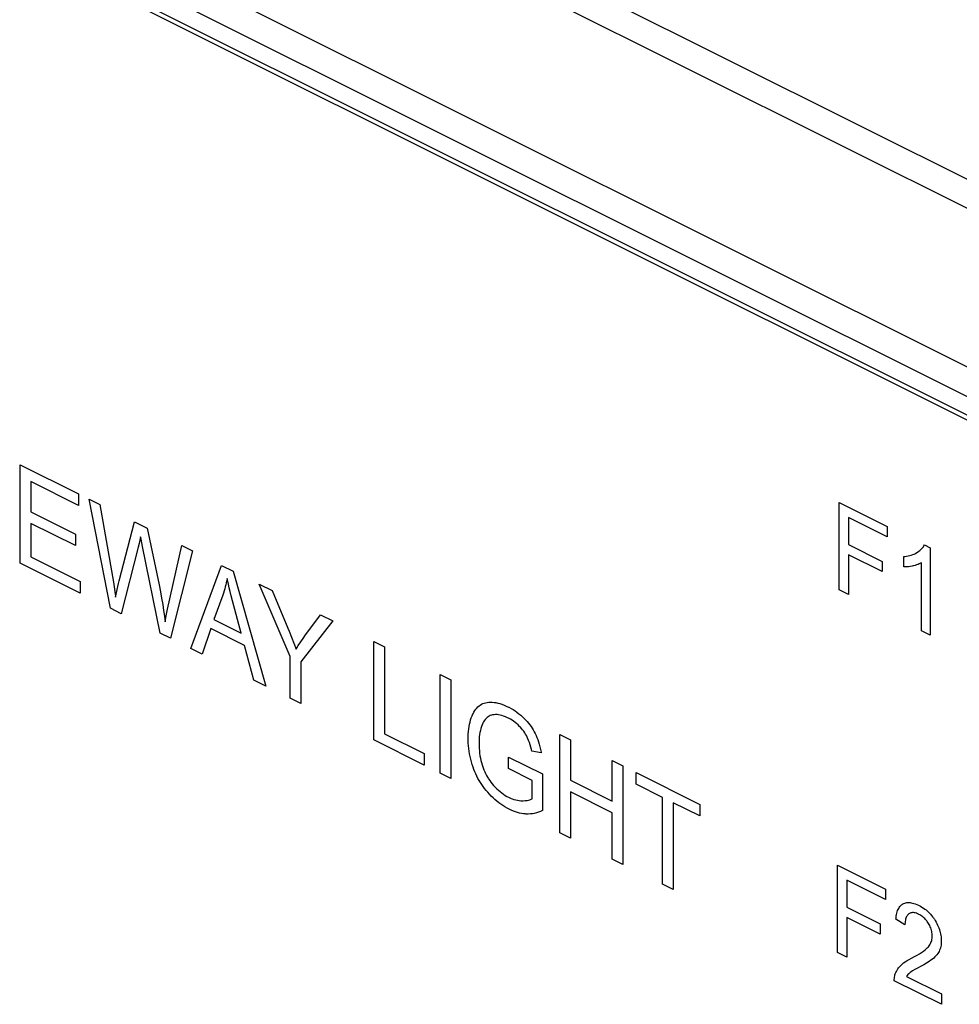
# Model space of a CAD drawing. Units: millimetres. Extents: x 98 to 189, y 49 to 172.
# Drawn here: x 118 to 135, y 91 to 109 of the extents above; entities that cross this region are included whole.
import ezdxf

# ---------------------------------------------------------------- set-up
doc = ezdxf.new("R2010")
doc.units = ezdxf.units.MM
doc.header["$LTSCALE"] = 16.335
doc.layers.get('0').update_dxf_attribs({"linetype": 'CONTINUOUS'})
doc.layers.add('LIVELLO_1', color=7, linetype='CONTINUOUS')
doc.layers.add('RACCORDO', color=7, linetype='CONTINUOUS')

msp = doc.modelspace()

# ---------------------------------------------------------------- linework, layer by layer
at = {"color": 7, "linetype": 'CONTINUOUS'}
for p, q in [((146.422, 95.945), (98.338, 119.987)), ((146.351, 95.894), (98.409, 119.865))]:
    msp.add_line(p, q, dxfattribs=at)
at = {"color": 250, "linetype": 'CONTINUOUS'}
for p, q in [((118.18, 98.983), (118.18, 100.74)), ((118.18, 100.74), (119.218, 100.222)), ((118.37, 100.438), (118.37, 99.9)), ((119.218, 100.014), (118.37, 100.438)), ((119.218, 100.222), (119.218, 100.014)), ((119.788, 98.179), (119.407, 100.127)), ((119.407, 100.127), (119.602, 100.03)), ((119.602, 100.03), (119.841, 98.642)), ((132.788, 98.507), (132.788, 100.064)), ((132.788, 100.064), (133.645, 99.635)), ((118.37, 99.9), (119.164, 99.503)), ((132.956, 99.796), (132.956, 99.314)), ((133.645, 99.451), (132.956, 99.796)), ((118.37, 99.694), (118.37, 99.096)), ((119.164, 99.297), (118.37, 99.694)), ((119.945, 98.671), (120.218, 99.721)), ((120.218, 99.721), (120.447, 99.607)), ((120.447, 99.607), (120.657, 98.595)), ((133.645, 99.635), (133.645, 99.451)), ((119.164, 99.503), (119.164, 99.297)), ((120.328, 99.454), (120.322, 99.424)), ((120.336, 99.41), (120.328, 99.454)), ((120.286, 99.269), (119.981, 98.082)), ((120.302, 99.336), (120.286, 99.269)), ((120.322, 99.424), (120.302, 99.336)), ((120.361, 99.283), (120.336, 99.41)), ((120.675, 97.735), (120.361, 99.283)), ((120.809, 98.161), (121.061, 99.3)), ((121.061, 99.3), (121.252, 99.205)), ((132.956, 99.314), (133.552, 99.016)), ((134.262, 99.243), (134.276, 99.259)), ((134.276, 99.259), (134.289, 99.276)), ((134.289, 99.276), (134.3, 99.292)), ((134.3, 99.292), (134.309, 99.309)), ((134.309, 99.309), (134.41, 99.259)), ((134.41, 99.259), (134.41, 97.696)), ((118.37, 99.096), (119.251, 98.655)), ((121.252, 99.205), (120.858, 97.644)), ((132.956, 99.13), (132.956, 98.423)), ((133.552, 98.832), (132.956, 99.13)), ((133.942, 99.103), (133.959, 99.104)), ((133.942, 98.918), (133.942, 99.103)), ((133.959, 99.104), (133.989, 99.108)), ((133.989, 99.108), (134.018, 99.113)), ((134.018, 99.113), (134.046, 99.119)), ((134.046, 99.119), (134.073, 99.127)), ((134.073, 99.127), (134.099, 99.136)), ((134.099, 99.136), (134.124, 99.146)), ((134.124, 99.146), (134.148, 99.158)), ((134.148, 99.158), (134.171, 99.171)), ((134.171, 99.171), (134.187, 99.181)), ((134.187, 99.181), (134.209, 99.196)), ((134.209, 99.196), (134.228, 99.211)), ((134.228, 99.211), (134.246, 99.227)), ((134.246, 99.227), (134.262, 99.243)), ((119.251, 98.448), (118.18, 98.983)), ((121.221, 97.463), (121.772, 98.944)), ((121.772, 98.944), (121.977, 98.842)), ((133.552, 99.016), (133.552, 98.832)), ((133.967, 98.917), (133.942, 98.918)), ((133.994, 98.918), (133.967, 98.917)), ((134.023, 98.92), (133.994, 98.918)), ((134.054, 98.925), (134.023, 98.92)), ((134.088, 98.931), (134.054, 98.925)), ((134.106, 98.934), (134.088, 98.931)), ((134.113, 98.936), (134.106, 98.934)), ((134.142, 98.943), (134.113, 98.936)), ((134.169, 98.952), (134.142, 98.943)), ((134.194, 98.961), (134.169, 98.952)), ((134.216, 98.97), (134.194, 98.961)), ((134.236, 98.981), (134.216, 98.97)), ((134.254, 98.992), (134.236, 98.981)), ((134.254, 97.774), (134.254, 98.992)), ((121.977, 98.842), (122.564, 96.791)), ((119.251, 98.655), (119.251, 98.448)), ((119.841, 98.642), (119.861, 98.517)), ((119.881, 98.379), (119.934, 98.621)), ((119.934, 98.621), (119.945, 98.671)), ((120.657, 98.595), (120.681, 98.473)), ((121.837, 98.56), (121.827, 98.524)), ((121.847, 98.598), (121.837, 98.56)), ((121.855, 98.635), (121.847, 98.598)), ((121.863, 98.673), (121.855, 98.635)), ((121.87, 98.711), (121.863, 98.673)), ((121.881, 98.662), (121.87, 98.711)), ((121.893, 98.607), (121.881, 98.662)), ((121.908, 98.545), (121.893, 98.607)), ((122.995, 97.32), (122.442, 98.609)), ((122.442, 98.609), (122.673, 98.494)), ((119.861, 98.517), (119.879, 98.393)), ((119.879, 98.393), (119.881, 98.379)), ((120.681, 98.473), (120.703, 98.357)), ((121.793, 98.414), (121.635, 97.977)), ((121.805, 98.451), (121.793, 98.415)), ((121.793, 98.415), (121.793, 98.414)), ((121.817, 98.487), (121.805, 98.451)), ((121.827, 98.524), (121.817, 98.487)), ((121.925, 98.476), (121.908, 98.545)), ((121.945, 98.398), (121.925, 98.476)), ((121.968, 98.31), (121.945, 98.398)), ((122.673, 98.494), (122.956, 97.823)), ((132.956, 98.423), (132.788, 98.507)), ((120.703, 98.357), (120.722, 98.245)), ((120.722, 98.245), (120.738, 98.138)), ((122.122, 97.734), (121.968, 98.31)), ((119.981, 98.082), (119.788, 98.179)), ((120.738, 98.138), (120.753, 98.035)), ((120.753, 98.035), (120.764, 97.937)), ((120.764, 97.937), (120.784, 98.041)), ((120.784, 98.041), (120.809, 98.161)), ((123.258, 97.685), (123.536, 98.062)), ((123.536, 98.062), (123.758, 97.952)), ((121.635, 97.977), (122.122, 97.734)), ((123.758, 97.952), (123.185, 97.225)), ((120.858, 97.644), (120.675, 97.735)), ((121.58, 97.815), (121.423, 97.362)), ((122.18, 97.515), (121.58, 97.815)), ((122.956, 97.823), (122.977, 97.771)), ((122.977, 97.771), (123.021, 97.662)), ((123.237, 97.655), (123.258, 97.685)), ((134.41, 97.696), (134.254, 97.774)), ((122.348, 96.899), (122.18, 97.515)), ((123.021, 97.662), (123.063, 97.556)), ((123.063, 97.556), (123.102, 97.452)), ((123.102, 97.452), (123.14, 97.513)), ((123.14, 97.513), (123.185, 97.58)), ((123.185, 97.58), (123.237, 97.655)), ((124.489, 95.829), (124.489, 97.586)), ((124.489, 97.586), (124.679, 97.491)), ((121.423, 97.362), (121.221, 97.463)), ((124.679, 97.491), (124.679, 95.941)), ((122.995, 96.576), (122.995, 97.32)), ((123.185, 97.225), (123.185, 96.481)), ((125.668, 95.239), (125.668, 96.997)), ((125.668, 96.997), (125.858, 96.902)), ((122.564, 96.791), (122.348, 96.899)), ((125.858, 96.902), (125.858, 95.144)), ((123.185, 96.481), (122.995, 96.576)), ((126.365, 96.436), (126.387, 96.452)), ((126.387, 96.452), (126.409, 96.465)), ((126.409, 96.465), (126.432, 96.477)), ((126.432, 96.477), (126.456, 96.486)), ((126.456, 96.486), (126.482, 96.493)), ((126.482, 96.493), (126.508, 96.498)), ((126.508, 96.498), (126.538, 96.502)), ((126.538, 96.502), (126.569, 96.503)), ((126.569, 96.503), (126.6, 96.503)), ((126.6, 96.503), (126.632, 96.5)), ((126.632, 96.5), (126.666, 96.495)), ((126.666, 96.495), (126.7, 96.487)), ((126.7, 96.487), (126.736, 96.478)), ((126.736, 96.478), (126.772, 96.466)), ((126.772, 96.466), (126.81, 96.452)), ((126.81, 96.452), (126.849, 96.435)), ((126.241, 96.26), (126.256, 96.294)), ((126.256, 96.294), (126.258, 96.298)), ((126.258, 96.298), (126.274, 96.327)), ((126.274, 96.327), (126.29, 96.353)), ((126.29, 96.353), (126.307, 96.377)), ((126.307, 96.377), (126.326, 96.399)), ((126.326, 96.399), (126.345, 96.419)), ((126.345, 96.419), (126.365, 96.436)), ((126.584, 96.27), (126.563, 96.263)), ((126.607, 96.276), (126.584, 96.27)), ((126.632, 96.28), (126.607, 96.276)), ((126.658, 96.281), (126.632, 96.28)), ((126.663, 96.281), (126.658, 96.281)), ((126.688, 96.281), (126.663, 96.281)), ((126.714, 96.278), (126.688, 96.281)), ((126.741, 96.272), (126.714, 96.278)), ((126.77, 96.265), (126.741, 96.272)), ((126.849, 96.435), (126.887, 96.417)), ((126.887, 96.417), (126.897, 96.412)), ((126.897, 96.412), (126.935, 96.392)), ((126.935, 96.392), (126.971, 96.37)), ((126.971, 96.37), (127.007, 96.347)), ((127.007, 96.347), (127.041, 96.323)), ((127.041, 96.323), (127.075, 96.298)), ((127.075, 96.298), (127.107, 96.271)), ((127.107, 96.271), (127.138, 96.243)), ((126.185, 96.068), (126.193, 96.109)), ((126.193, 96.109), (126.203, 96.149)), ((126.203, 96.149), (126.214, 96.187)), ((126.214, 96.187), (126.226, 96.224)), ((126.226, 96.224), (126.241, 96.26)), ((126.419, 96.102), (126.407, 96.069)), ((126.431, 96.127), (126.419, 96.102)), ((126.444, 96.151), (126.431, 96.127)), ((126.458, 96.173), (126.444, 96.151)), ((126.474, 96.194), (126.458, 96.173)), ((126.491, 96.213), (126.474, 96.194)), ((126.51, 96.23), (126.491, 96.213)), ((126.526, 96.243), (126.51, 96.23)), ((126.544, 96.254), (126.526, 96.243)), ((126.563, 96.263), (126.544, 96.254)), ((126.801, 96.255), (126.77, 96.265)), ((126.834, 96.242), (126.801, 96.255)), ((126.869, 96.227), (126.834, 96.242)), ((126.888, 96.217), (126.869, 96.227)), ((126.892, 96.216), (126.888, 96.217)), ((126.923, 96.199), (126.892, 96.216)), ((126.952, 96.181), (126.923, 96.199)), ((126.981, 96.162), (126.952, 96.181)), ((127.009, 96.141), (126.981, 96.162)), ((127.035, 96.12), (127.009, 96.141)), ((127.061, 96.097), (127.035, 96.12)), ((127.086, 96.072), (127.061, 96.097)), ((127.138, 96.243), (127.169, 96.214)), ((127.169, 96.214), (127.194, 96.189)), ((127.194, 96.189), (127.221, 96.159)), ((127.221, 96.159), (127.246, 96.129)), ((127.246, 96.129), (127.27, 96.099)), ((127.27, 96.099), (127.292, 96.069)), ((124.679, 95.941), (125.386, 95.588)), ((126.169, 95.889), (126.171, 95.936)), ((126.171, 95.936), (126.174, 95.982)), ((126.174, 95.982), (126.179, 96.026)), ((126.179, 96.026), (126.185, 96.068)), ((126.374, 95.924), (126.369, 95.884)), ((126.38, 95.963), (126.374, 95.924)), ((126.388, 96), (126.38, 95.963)), ((126.397, 96.035), (126.388, 96)), ((126.407, 96.069), (126.397, 96.035)), ((127.096, 96.061), (127.086, 96.072)), ((127.12, 96.035), (127.096, 96.061)), ((127.142, 96.01), (127.12, 96.035)), ((127.161, 95.984), (127.142, 96.01)), ((127.179, 95.958), (127.161, 95.984)), ((127.195, 95.933), (127.179, 95.958)), ((127.21, 95.907), (127.195, 95.933)), ((127.292, 96.069), (127.312, 96.038)), ((127.312, 96.038), (127.332, 96.007)), ((127.332, 96.007), (127.349, 95.976)), ((127.349, 95.976), (127.366, 95.944)), ((127.366, 95.944), (127.382, 95.909)), ((127.806, 94.17), (127.806, 95.928)), ((127.806, 95.928), (127.996, 95.833)), ((125.386, 95.38), (124.489, 95.829)), ((126.169, 95.859), (126.169, 95.889)), ((126.169, 95.819), (126.169, 95.859)), ((126.171, 95.771), (126.169, 95.819)), ((126.175, 95.722), (126.171, 95.771)), ((126.365, 95.797), (126.364, 95.776)), ((126.364, 95.776), (126.365, 95.733)), ((126.366, 95.841), (126.365, 95.797)), ((126.369, 95.884), (126.366, 95.841)), ((127.223, 95.881), (127.21, 95.907)), ((127.236, 95.851), (127.223, 95.881)), ((127.249, 95.819), (127.236, 95.851)), ((127.262, 95.783), (127.249, 95.819)), ((127.274, 95.745), (127.262, 95.783)), ((127.286, 95.703), (127.274, 95.745)), ((127.382, 95.909), (127.397, 95.873)), ((127.397, 95.873), (127.412, 95.835)), ((127.412, 95.835), (127.425, 95.795)), ((127.425, 95.795), (127.438, 95.753)), ((127.438, 95.753), (127.451, 95.709)), ((127.996, 95.833), (127.996, 95.111)), ((125.386, 95.588), (125.386, 95.38)), ((126.18, 95.675), (126.175, 95.722)), ((126.187, 95.627), (126.18, 95.675)), ((126.195, 95.58), (126.187, 95.627)), ((126.204, 95.533), (126.195, 95.58)), ((126.365, 95.733), (126.367, 95.684)), ((126.367, 95.684), (126.37, 95.637)), ((126.37, 95.637), (126.375, 95.592)), ((126.375, 95.592), (126.381, 95.548)), ((127.297, 95.657), (127.286, 95.703)), ((127.303, 95.63), (127.297, 95.657)), ((127.474, 95.602), (127.303, 95.63)), ((127.451, 95.709), (127.462, 95.662)), ((127.462, 95.662), (127.472, 95.613)), ((127.472, 95.613), (127.474, 95.602)), ((126.215, 95.486), (126.204, 95.533)), ((126.227, 95.439), (126.215, 95.486)), ((126.241, 95.393), (126.227, 95.439)), ((126.257, 95.346), (126.241, 95.393)), ((126.381, 95.548), (126.389, 95.505)), ((126.389, 95.505), (126.398, 95.465)), ((126.398, 95.465), (126.407, 95.425)), ((126.407, 95.425), (126.418, 95.387)), ((126.888, 95.525), (127.496, 95.222)), ((126.888, 95.318), (126.888, 95.525)), ((128.741, 95.46), (128.931, 95.365)), ((128.741, 94.738), (128.741, 95.46)), ((125.858, 95.144), (125.668, 95.239)), ((126.272, 95.304), (126.257, 95.346)), ((126.289, 95.263), (126.272, 95.304)), ((126.306, 95.222), (126.289, 95.263)), ((126.325, 95.183), (126.306, 95.222)), ((126.418, 95.387), (126.43, 95.349)), ((126.43, 95.349), (126.437, 95.332)), ((126.437, 95.332), (126.45, 95.296)), ((126.45, 95.296), (126.465, 95.261)), ((126.465, 95.261), (126.481, 95.228)), ((126.481, 95.228), (126.498, 95.195)), ((127.31, 95.107), (126.888, 95.318)), ((127.496, 95.222), (127.496, 94.57)), ((128.931, 95.365), (128.931, 93.607)), ((129.164, 95.249), (130.301, 94.68)), ((129.164, 95.041), (129.164, 95.249)), ((126.345, 95.144), (126.325, 95.183)), ((126.355, 95.125), (126.345, 95.144)), ((126.366, 95.106), (126.355, 95.125)), ((126.388, 95.069), (126.366, 95.106)), ((126.412, 95.033), (126.388, 95.069)), ((126.498, 95.195), (126.516, 95.163)), ((126.516, 95.163), (126.525, 95.148)), ((126.525, 95.148), (126.535, 95.133)), ((126.535, 95.133), (126.555, 95.103)), ((126.555, 95.103), (126.577, 95.074)), ((126.577, 95.074), (126.599, 95.046)), ((126.599, 95.046), (126.623, 95.018)), ((127.31, 94.78), (127.31, 95.107)), ((127.996, 95.111), (128.741, 94.738)), ((129.636, 94.805), (129.164, 95.041)), ((126.437, 94.997), (126.412, 95.033)), ((126.463, 94.962), (126.437, 94.997)), ((126.49, 94.928), (126.463, 94.962)), ((126.518, 94.895), (126.49, 94.928)), ((126.549, 94.86), (126.518, 94.895)), ((126.623, 95.018), (126.651, 94.988)), ((126.651, 94.988), (126.68, 94.959)), ((126.68, 94.959), (126.71, 94.932)), ((126.71, 94.932), (126.739, 94.907)), ((126.739, 94.907), (126.769, 94.883)), ((126.769, 94.883), (126.8, 94.861)), ((128.741, 94.531), (127.996, 94.904)), ((127.996, 94.904), (127.996, 94.075)), ((126.581, 94.827), (126.549, 94.86)), ((126.614, 94.795), (126.581, 94.827)), ((126.648, 94.765), (126.614, 94.795)), ((126.682, 94.736), (126.648, 94.765)), ((126.717, 94.708), (126.682, 94.736)), ((126.752, 94.682), (126.717, 94.708)), ((126.8, 94.861), (126.83, 94.841)), ((126.83, 94.841), (126.862, 94.823)), ((126.862, 94.823), (126.891, 94.807)), ((126.891, 94.807), (126.923, 94.792)), ((126.923, 94.792), (126.939, 94.786)), ((126.939, 94.786), (126.955, 94.78)), ((126.955, 94.78), (126.986, 94.769)), ((126.986, 94.769), (127.018, 94.76)), ((127.018, 94.76), (127.049, 94.753)), ((127.049, 94.753), (127.08, 94.748)), ((127.08, 94.748), (127.111, 94.746)), ((127.111, 94.746), (127.132, 94.745)), ((127.132, 94.745), (127.154, 94.745)), ((127.154, 94.745), (127.189, 94.747)), ((127.189, 94.747), (127.22, 94.751)), ((127.22, 94.751), (127.247, 94.756)), ((127.247, 94.756), (127.271, 94.763)), ((127.271, 94.763), (127.292, 94.771)), ((127.292, 94.771), (127.31, 94.78)), ((129.636, 93.255), (129.636, 94.805)), ((130.301, 94.473), (129.826, 94.71)), ((129.826, 94.71), (129.826, 93.16)), ((126.789, 94.657), (126.752, 94.682)), ((126.827, 94.634), (126.789, 94.657)), ((126.865, 94.612), (126.827, 94.634)), ((126.902, 94.592), (126.865, 94.612)), ((126.939, 94.575), (126.902, 94.592)), ((126.976, 94.559), (126.939, 94.575)), ((127.013, 94.546), (126.976, 94.559)), ((127.049, 94.534), (127.013, 94.546)), ((127.086, 94.525), (127.049, 94.534)), ((127.122, 94.518), (127.086, 94.525)), ((127.158, 94.512), (127.122, 94.518)), ((127.194, 94.509), (127.158, 94.512)), ((127.315, 94.514), (127.279, 94.51)), ((127.35, 94.52), (127.315, 94.514)), ((127.386, 94.529), (127.35, 94.52)), ((127.422, 94.54), (127.386, 94.529)), ((127.458, 94.553), (127.422, 94.54)), ((127.494, 94.569), (127.458, 94.553)), ((127.496, 94.57), (127.494, 94.569)), ((128.741, 93.702), (128.741, 94.531)), ((130.301, 94.68), (130.301, 94.473)), ((127.207, 94.508), (127.194, 94.509)), ((127.243, 94.508), (127.207, 94.508)), ((127.279, 94.51), (127.243, 94.508)), ((127.996, 94.075), (127.806, 94.17)), ((128.931, 93.607), (128.741, 93.702)), ((132.757, 93.597), (133.614, 93.168)), ((132.757, 92.04), (132.757, 93.597)), ((133.614, 92.984), (132.925, 93.329)), ((132.925, 93.329), (132.925, 92.847)), ((129.826, 93.16), (129.636, 93.255)), ((133.614, 93.168), (133.614, 92.984)), ((132.925, 92.847), (133.521, 92.549)), ((133.817, 92.74), (133.824, 92.764)), ((133.824, 92.764), (133.831, 92.786)), ((133.831, 92.786), (133.84, 92.806)), ((133.84, 92.806), (133.849, 92.825)), ((133.849, 92.825), (133.86, 92.842)), ((133.86, 92.842), (133.871, 92.858)), ((133.871, 92.858), (133.883, 92.871)), ((133.883, 92.871), (133.896, 92.884)), ((133.896, 92.884), (133.902, 92.889)), ((133.902, 92.889), (133.909, 92.895)), ((133.909, 92.895), (133.924, 92.904)), ((133.924, 92.904), (133.94, 92.912)), ((133.94, 92.912), (133.957, 92.919)), ((133.957, 92.919), (133.974, 92.923)), ((133.974, 92.923), (133.992, 92.927)), ((133.992, 92.927), (134.011, 92.929)), ((134.011, 92.929), (134.031, 92.929)), ((134.031, 92.929), (134.052, 92.927)), ((134.052, 92.927), (134.074, 92.924)), ((134.074, 92.924), (134.097, 92.919)), ((134.097, 92.919), (134.121, 92.912)), ((134.121, 92.912), (134.146, 92.904)), ((134.146, 92.904), (134.173, 92.893)), ((134.173, 92.893), (134.201, 92.881)), ((134.201, 92.881), (134.213, 92.875)), ((134.213, 92.875), (134.238, 92.861)), ((134.238, 92.861), (134.265, 92.846)), ((134.265, 92.846), (134.29, 92.83)), ((134.29, 92.83), (134.314, 92.813)), ((134.314, 92.813), (134.337, 92.796)), ((134.337, 92.796), (134.359, 92.778)), ((134.359, 92.778), (134.38, 92.759)), ((134.38, 92.759), (134.4, 92.739)), ((133.521, 92.365), (132.925, 92.663)), ((132.925, 92.663), (132.925, 91.956)), ((133.8, 92.631), (133.802, 92.655)), ((133.961, 92.531), (133.8, 92.631)), ((133.802, 92.655), (133.806, 92.686)), ((133.806, 92.686), (133.811, 92.714)), ((133.811, 92.714), (133.817, 92.74)), ((133.964, 92.59), (133.962, 92.567)), ((133.968, 92.612), (133.964, 92.59)), ((133.972, 92.632), (133.968, 92.612)), ((133.977, 92.65), (133.972, 92.632)), ((133.983, 92.666), (133.977, 92.65)), ((133.991, 92.681), (133.983, 92.666)), ((133.999, 92.694), (133.991, 92.681)), ((134.008, 92.706), (133.999, 92.694)), ((134.013, 92.712), (134.008, 92.706)), ((134.018, 92.717), (134.013, 92.712)), ((134.029, 92.726), (134.018, 92.717)), ((134.041, 92.733), (134.029, 92.726)), ((134.054, 92.74), (134.041, 92.733)), ((134.068, 92.744), (134.054, 92.74)), ((134.082, 92.747), (134.068, 92.744)), ((134.097, 92.748), (134.082, 92.747)), ((134.112, 92.748), (134.097, 92.748)), ((134.129, 92.746), (134.112, 92.748)), ((134.146, 92.743), (134.129, 92.746)), ((134.165, 92.737), (134.146, 92.743)), ((134.184, 92.73), (134.165, 92.737)), ((134.204, 92.721), (134.184, 92.73)), ((134.209, 92.718), (134.204, 92.721)), ((134.227, 92.709), (134.209, 92.718)), ((134.246, 92.698), (134.227, 92.709)), ((134.264, 92.685), (134.246, 92.698)), ((134.282, 92.672), (134.264, 92.685)), ((134.298, 92.658), (134.282, 92.672)), ((134.314, 92.643), (134.298, 92.658)), ((134.329, 92.627), (134.314, 92.643)), ((134.343, 92.61), (134.329, 92.627)), ((134.35, 92.601), (134.343, 92.61)), ((134.357, 92.592), (134.35, 92.601)), ((134.37, 92.574), (134.357, 92.592)), ((134.4, 92.739), (134.419, 92.719)), ((134.419, 92.719), (134.437, 92.698)), ((134.437, 92.698), (134.455, 92.676)), ((134.455, 92.676), (134.471, 92.654)), ((134.471, 92.654), (134.479, 92.642)), ((134.479, 92.642), (134.487, 92.63)), ((134.487, 92.63), (134.502, 92.606)), ((134.502, 92.606), (134.518, 92.579)), ((134.518, 92.579), (134.532, 92.553)), ((133.521, 92.549), (133.521, 92.365)), ((133.962, 92.567), (133.961, 92.541)), ((133.961, 92.541), (133.961, 92.531)), ((134.382, 92.554), (134.37, 92.574)), ((134.391, 92.539), (134.382, 92.554)), ((134.402, 92.518), (134.391, 92.539)), ((134.412, 92.497), (134.402, 92.518)), ((134.421, 92.476), (134.412, 92.497)), ((134.428, 92.455), (134.421, 92.476)), ((134.431, 92.445), (134.428, 92.455)), ((134.434, 92.434), (134.431, 92.445)), ((134.439, 92.414), (134.434, 92.434)), ((134.443, 92.393), (134.439, 92.414)), ((134.532, 92.553), (134.544, 92.527)), ((134.544, 92.527), (134.556, 92.501)), ((134.556, 92.501), (134.566, 92.475)), ((134.566, 92.475), (134.576, 92.449)), ((134.576, 92.449), (134.58, 92.436)), ((134.58, 92.436), (134.584, 92.423)), ((134.584, 92.423), (134.591, 92.396)), ((134.425, 92.214), (134.433, 92.233)), ((134.433, 92.233), (134.439, 92.252)), ((134.439, 92.252), (134.443, 92.271)), ((134.446, 92.372), (134.443, 92.393)), ((134.443, 92.271), (134.446, 92.29)), ((134.448, 92.351), (134.446, 92.372)), ((134.446, 92.29), (134.448, 92.309)), ((134.449, 92.329), (134.448, 92.351)), ((134.448, 92.309), (134.449, 92.329)), ((134.591, 92.396), (134.597, 92.37)), ((134.597, 92.37), (134.601, 92.343)), ((134.601, 92.343), (134.605, 92.317)), ((134.605, 92.317), (134.607, 92.29)), ((134.607, 92.29), (134.609, 92.262)), ((134.609, 92.245), (134.608, 92.219)), ((134.609, 92.262), (134.609, 92.245)), ((134.259, 92.039), (134.292, 92.061)), ((134.292, 92.061), (134.319, 92.082)), ((134.319, 92.082), (134.342, 92.101)), ((134.342, 92.101), (134.36, 92.119)), ((134.36, 92.119), (134.376, 92.135)), ((134.376, 92.135), (134.379, 92.139)), ((134.379, 92.139), (134.393, 92.158)), ((134.393, 92.158), (134.406, 92.176)), ((134.406, 92.176), (134.416, 92.195)), ((134.416, 92.195), (134.425, 92.214)), ((134.569, 92.057), (134.558, 92.037)), ((134.578, 92.076), (134.569, 92.057)), ((134.579, 92.078), (134.578, 92.076)), ((134.587, 92.1), (134.579, 92.078)), ((134.594, 92.122), (134.587, 92.1)), ((134.599, 92.145), (134.594, 92.122)), ((134.604, 92.169), (134.599, 92.145)), ((134.605, 92.181), (134.604, 92.169)), ((134.607, 92.193), (134.605, 92.181)), ((134.608, 92.219), (134.607, 92.193)), ((132.925, 91.956), (132.757, 92.04)), ((133.965, 91.87), (133.998, 91.892)), ((133.998, 91.892), (134.035, 91.913)), ((134.035, 91.913), (134.077, 91.936)), ((134.077, 91.936), (134.129, 91.963)), ((134.129, 91.963), (134.179, 91.99)), ((134.179, 91.99), (134.222, 92.015)), ((134.222, 92.015), (134.259, 92.039)), ((134.424, 91.899), (134.39, 91.876)), ((134.452, 91.92), (134.424, 91.899)), ((134.474, 91.938), (134.452, 91.92)), ((134.495, 91.958), (134.474, 91.938)), ((134.514, 91.977), (134.495, 91.958)), ((134.53, 91.997), (134.514, 91.977)), ((134.545, 92.017), (134.53, 91.997)), ((134.558, 92.037), (134.545, 92.017)), ((133.798, 91.679), (133.808, 91.701)), ((133.808, 91.701), (133.82, 91.722)), ((133.82, 91.722), (133.833, 91.743)), ((133.833, 91.743), (133.847, 91.764)), ((133.847, 91.764), (133.864, 91.783)), ((133.864, 91.783), (133.882, 91.802)), ((133.882, 91.802), (133.892, 91.812)), ((133.892, 91.812), (133.913, 91.831)), ((133.913, 91.831), (133.937, 91.85)), ((133.937, 91.85), (133.965, 91.87)), ((134.096, 91.708), (134.07, 91.691)), ((134.136, 91.731), (134.096, 91.708)), ((134.194, 91.763), (134.136, 91.731)), ((134.238, 91.787), (134.194, 91.763)), ((134.298, 91.82), (134.238, 91.787)), ((134.348, 91.849), (134.298, 91.82)), ((134.39, 91.876), (134.348, 91.849)), ((133.771, 91.556), (133.772, 91.578)), ((133.771, 91.533), (133.771, 91.556)), ((134.611, 91.113), (133.771, 91.533)), ((133.772, 91.578), (133.774, 91.599)), ((133.774, 91.599), (133.778, 91.619)), ((133.778, 91.619), (133.783, 91.639)), ((133.783, 91.639), (133.789, 91.657)), ((133.789, 91.657), (133.798, 91.679)), ((134, 91.625), (133.988, 91.608)), ((133.988, 91.608), (134.611, 91.297)), ((134.013, 91.642), (134, 91.625)), ((134.029, 91.658), (134.013, 91.642)), ((134.047, 91.673), (134.029, 91.658)), ((134.053, 91.679), (134.047, 91.673)), ((134.07, 91.691), (134.053, 91.679)), ((134.611, 91.297), (134.611, 91.113))]:
    msp.add_line(p, q, dxfattribs=at)
at = {"layer": 'LIVELLO_1', "color": 250, "linetype": 'CONTINUOUS'}
for p, q in [((118.18, 98.983), (118.18, 100.74)), ((118.18, 100.74), (119.218, 100.222)), ((118.37, 100.438), (118.37, 99.9)), ((119.218, 100.014), (118.37, 100.438)), ((119.218, 100.222), (119.218, 100.014)), ((132.788, 98.507), (132.788, 100.064)), ((132.788, 100.064), (133.645, 99.635)), ((118.37, 99.9), (119.164, 99.503)), ((132.956, 99.796), (132.956, 99.314)), ((133.645, 99.451), (132.956, 99.796)), ((118.37, 99.694), (118.37, 99.096)), ((119.164, 99.297), (118.37, 99.694)), ((133.645, 99.635), (133.645, 99.451)), ((119.164, 99.503), (119.164, 99.297)), ((132.956, 99.314), (133.552, 99.016)), ((134.309, 99.309), (134.41, 99.259)), ((134.41, 99.259), (134.41, 97.696)), ((118.37, 99.096), (119.251, 98.655)), ((132.956, 99.13), (132.956, 98.423)), ((133.552, 98.832), (132.956, 99.13)), ((119.251, 98.448), (118.18, 98.983)), ((121.221, 97.463), (121.772, 98.944)), ((121.772, 98.944), (121.977, 98.842)), ((133.552, 99.016), (133.552, 98.832)), ((121.977, 98.842), (122.564, 96.791)), ((119.251, 98.655), (119.251, 98.448)), ((121.793, 98.414), (121.635, 97.977)), ((132.956, 98.423), (132.788, 98.507)), ((122.122, 97.734), (121.968, 98.31)), ((121.635, 97.977), (122.122, 97.734)), ((121.58, 97.815), (121.423, 97.362)), ((122.18, 97.515), (121.58, 97.815)), ((134.41, 97.696), (134.254, 97.774)), ((122.348, 96.899), (122.18, 97.515)), ((124.489, 95.829), (124.489, 97.586)), ((124.489, 97.586), (124.679, 97.491)), ((121.423, 97.362), (121.221, 97.463)), ((124.679, 97.491), (124.679, 95.941)), ((125.668, 95.239), (125.668, 96.997)), ((125.668, 96.997), (125.858, 96.902)), ((122.564, 96.791), (122.348, 96.899)), ((125.858, 96.902), (125.858, 95.144)), ((124.679, 95.941), (125.386, 95.588)), ((127.806, 94.17), (127.806, 95.928)), ((127.806, 95.928), (127.996, 95.833)), ((125.386, 95.38), (124.489, 95.829)), ((127.996, 95.833), (127.996, 95.111)), ((125.386, 95.588), (125.386, 95.38)), ((128.741, 95.46), (128.931, 95.365)), ((128.741, 94.738), (128.741, 95.46)), ((125.858, 95.144), (125.668, 95.239)), ((128.931, 95.365), (128.931, 93.607)), ((129.164, 95.249), (130.301, 94.68)), ((129.164, 95.041), (129.164, 95.249)), ((127.996, 95.111), (128.741, 94.738)), ((129.636, 94.805), (129.164, 95.041)), ((128.741, 94.531), (127.996, 94.904)), ((127.996, 94.904), (127.996, 94.075)), ((129.636, 93.255), (129.636, 94.805)), ((130.301, 94.473), (129.826, 94.71)), ((129.826, 94.71), (129.826, 93.16)), ((128.741, 93.702), (128.741, 94.531)), ((130.301, 94.68), (130.301, 94.473)), ((127.996, 94.075), (127.806, 94.17)), ((128.931, 93.607), (128.741, 93.702)), ((132.757, 93.597), (133.614, 93.168)), ((132.757, 92.04), (132.757, 93.597)), ((133.614, 92.984), (132.925, 93.329)), ((132.925, 93.329), (132.925, 92.847)), ((129.826, 93.16), (129.636, 93.255)), ((133.614, 93.168), (133.614, 92.984)), ((132.925, 92.847), (133.521, 92.549)), ((133.521, 92.365), (132.925, 92.663)), ((132.925, 92.663), (132.925, 91.956)), ((133.521, 92.549), (133.521, 92.365)), ((132.925, 91.956), (132.757, 92.04))]:
    msp.add_line(p, q, dxfattribs=at)
at = {"layer": 'RACCORDO', "color": 250, "linetype": 'CONTINUOUS'}
for p, q in [((99.282, 123.725), (148.082, 99.325)), ((98.982, 123.358), (147.782, 98.958)), ((98.09, 120.972), (146.859, 96.588)), ((97.996, 120.492), (146.763, 96.108))]:
    msp.add_line(p, q, dxfattribs=at)

doc.saveas('drawing.dxf')
